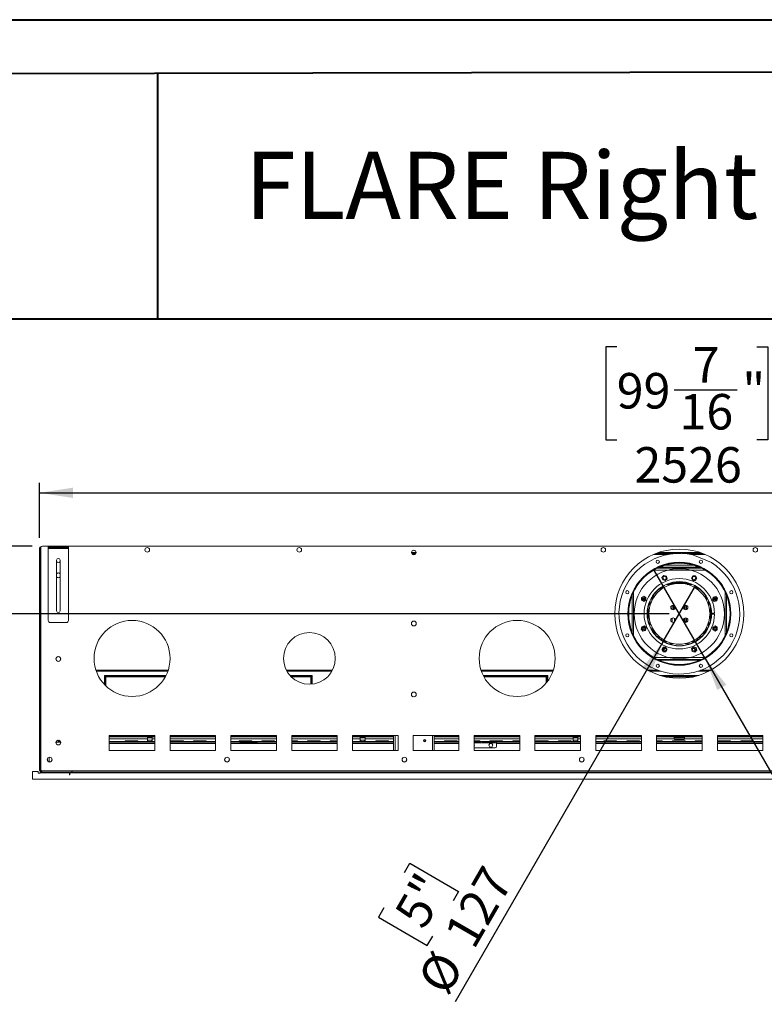
# Model space of a CAD drawing. Units: millimetres. Extents: x 0 to 210, y 0 to 297.
# Drawn here: x 53 to 126, y 200 to 297 of the extents above; entities that cross this region are included whole.
import ezdxf

# ---------------------------------------------------------------- set-up
doc = ezdxf.new("R2010")
doc.units = ezdxf.units.MM
doc.layers.add('FORMAT', color=7, linetype='Continuous')
doc.styles.add('SLDTEXTSTYLE0', font='TXT', dxfattribs={"width": 0.75})
doc.dimstyles.new('SLDDIMSTYLE3', dxfattribs={"dimtxt": 3.5, "dimasz": 3.302, "dimexe": 0, "dimexo": 0.0625, "dimgap": 0.875, "dimtad": 1, "dimlfac": 20, "dimrnd": 1e-09, "dimzin": 12, "dimdsep": 46, "dimtxsty": 'SLDTEXTSTYLE0', "dimblk1": 'NONE', "dimsah": 1, "dimcen": 0, "dimadec": 0, "dimazin": 3, "dimtfac": 1, "dimtmove": 0, "dimatfit": 3, "dimldrblk": 'NONE', "dimfxl": 0, "dimfrac": 2, "dimtolj": 1, "dimtzin": 12, "dimarcsym": 0})
doc.dimstyles.new('SLDDIMSTYLE4', dxfattribs={"dimtxt": 3.5, "dimasz": 3.302, "dimexe": 0, "dimexo": 0.0625, "dimgap": 0.875, "dimtad": 1, "dimdec": 0, "dimlfac": 20, "dimrnd": 1e-09, "dimzin": 12, "dimdsep": 46, "dimtxsty": 'SLDTEXTSTYLE0', "dimblk1": 'NONE', "dimsah": 1, "dimcen": 0, "dimadec": 0, "dimazin": 3, "dimtfac": 1, "dimtdec": 0, "dimtmove": 0, "dimatfit": 3, "dimldrblk": 'NONE', "dimfxl": 0, "dimfrac": 2, "dimtolj": 1, "dimtzin": 12, "dimarcsym": 0})
doc.dimstyles.new('SLDDIMSTYLE5', dxfattribs={"dimtxt": 3.5, "dimasz": 3.302, "dimexe": 0, "dimexo": 0.0625, "dimgap": 0.875, "dimtad": 1, "dimdec": 0, "dimlfac": 20, "dimrnd": 1e-09, "dimzin": 12, "dimdsep": 46, "dimtxsty": 'SLDTEXTSTYLE0', "dimsah": 1, "dimcen": 0.09, "dimadec": 0, "dimazin": 3, "dimtfac": 1, "dimtdec": 0, "dimtmove": 0, "dimatfit": 0, "dimfxl": 0, "dimfrac": 2, "dimtolj": 1, "dimtzin": 12, "dimarcsym": 0})
doc.dimstyles.new('SLDDIMSTYLE6', dxfattribs={"dimtxt": 3.5, "dimasz": 3.302, "dimexe": 0, "dimexo": 0.0625, "dimgap": 0.875, "dimtad": 1, "dimdec": 0, "dimlfac": 20, "dimrnd": 1e-09, "dimzin": 12, "dimdsep": 46, "dimtxsty": 'SLDTEXTSTYLE0', "dimsah": 1, "dimcen": 0.09, "dimadec": 0, "dimazin": 3, "dimtfac": 1, "dimtdec": 0, "dimtofl": 0, "dimtmove": 0, "dimatfit": 3, "dimfxl": 0, "dimfrac": 2, "dimtolj": 1, "dimtzin": 12, "dimarcsym": 0})

# ---------------------------------------------------------------- blocks, each defined once
blk = doc.blocks.new('_D_8')
at = {"layer": 'FORMAT'}
for p, q in [((116.255, 235.859), (119.43, 241.359)), ((116.255, 235.859), (95.737, 200.322)), ((90.713, 213.076), (91.246, 214)), ((91.246, 214), (96.058, 211.222)), ((96.058, 211.222), (95.525, 210.298)), ((88.698, 209.586), (88.165, 208.663)), ((88.165, 208.663), (92.977, 205.885)), ((92.977, 205.885), (93.51, 206.808))]:
    blk.add_line(p, q, dxfattribs=at)
blk.add_solid([(116.255, 235.859), (114.164, 233.254), (115.044, 232.746)], dxfattribs=at)
at = {"layer": 'FORMAT', "char_height": 3.5, "attachment_point": 1, "rotation": 60, "style": 'SLDTEXTSTYLE0'}
for s, insert in [('127', (94.525, 207.117)), ('5"', (89.603, 209.064)), ('%%c', (91.886, 202.546))]:
    blk.add_mtext(s, dxfattribs=dict(at, insert=insert))
blk = doc.blocks.new('_NONE')
blk = doc.blocks.new('_D_9')
at = {"layer": 'FORMAT'}
for p, q in [((120.382, 234.21), (115.302, 243.008)), ((120.382, 234.21), (139.947, 200.322)), ((144.439, 214), (139.627, 211.222)), ((144.972, 213.076), (144.439, 214)), ((139.627, 211.222), (140.16, 210.298)), ((146.987, 209.586), (147.52, 208.663)), ((147.52, 208.663), (142.708, 205.885)), ((142.708, 205.885), (142.175, 206.808))]:
    blk.add_line(p, q, dxfattribs=at)
blk.add_solid([(120.382, 234.21), (121.593, 231.096), (122.473, 231.604)], dxfattribs=at)
at = {"layer": 'FORMAT', "char_height": 3.5, "attachment_point": 1, "rotation": 300, "style": 'SLDTEXTSTYLE0'}
for s, insert in [('%%c', (137.281, 213.836)), ('8"', (144.067, 212.554)), ('203', (139.92, 209.265))]:
    blk.add_mtext(s, dxfattribs=dict(at, insert=insert))
blk = doc.blocks.new('_D_10')
at = {"layer": 'FORMAT'}
for p, q in [((44.017, 245.291), (44.017, 251.641)), ((29.627, 245.645), (29.627, 246.711)), ((29.627, 246.711), (38.781, 246.711)), ((38.781, 246.711), (38.781, 245.645)), ((53.992, 245.291), (43.017, 245.291)), ((44.017, 245.291), (44.017, 238.609)), ((33.845, 240.076), (33.845, 243.688)), ((116.842, 238.609), (43.017, 238.609)), ((44.017, 238.609), (44.017, 232.259)), ((29.627, 236.977), (29.627, 235.911)), ((38.781, 235.911), (38.781, 236.977)), ((29.627, 235.911), (38.781, 235.911))]:
    blk.add_line(p, q, dxfattribs=at)
for points in [[(44.017, 245.291), (44.525, 248.593), (43.509, 248.593)], [(44.017, 238.609), (43.509, 235.307), (44.525, 235.307)]]:
    blk.add_solid(points, dxfattribs=at)
at = {"layer": 'FORMAT', "char_height": 3.5, "attachment_point": 1, "rotation": 90, "style": 'SLDTEXTSTYLE0'}
for s, insert in [('"', (32.198, 244.201)), ('134', (39.506, 237.432)), ('1', (29.641, 240.589)), ('4', (34.269, 240.589)), ('5', (32.198, 236.977))]:
    blk.add_mtext(s, dxfattribs=dict(at, insert=insert))
blk = doc.blocks.new('_D_11')
at = {"layer": 'FORMAT'}
for p, q in [((111.661, 264.93), (110.595, 264.93)), ((110.595, 264.93), (110.595, 255.776)), ((125.501, 264.93), (126.567, 264.93)), ((126.567, 264.93), (126.567, 255.776)), ((117.346, 260.712), (123.544, 260.712)), ((110.595, 255.776), (111.661, 255.776)), ((126.567, 255.776), (125.501, 255.776)), ((54.717, 246.109), (54.717, 251.539)), ((180.992, 246.209), (180.992, 251.539)), ((54.717, 250.539), (180.992, 250.539))]:
    blk.add_line(p, q, dxfattribs=at)
for points in [[(54.717, 250.539), (58.019, 250.031), (58.019, 251.047)], [(180.992, 250.539), (177.69, 251.047), (177.69, 250.031)]]:
    blk.add_solid(points, dxfattribs=at)
at = {"layer": 'FORMAT', "char_height": 3.5, "attachment_point": 1, "style": 'SLDTEXTSTYLE0'}
for s, insert in [('7', (119.152, 264.916)), ('99', (111.661, 262.359)), ('"', (124.057, 262.359)), ('16', (117.859, 260.288)), ('2526', (113.409, 255.051))]:
    blk.add_mtext(s, dxfattribs=dict(at, insert=insert))

msp = doc.modelspace()

# ---------------------------------------------------------------- linework, layer by layer
at = {"color": 7, "linetype": 'Continuous', "lineweight": 40}
for p, q in [((0.07884, 297.21478), (210.07884, 297.21478)), ((10.07884, 291.84317), (205.07884, 292.20549)), ((66.40201, 267.69695), (66.40201, 291.94782)), ((10.02829, 267.69695), (66.40201, 267.69695)), ((66.40201, 267.69695), (205.07884, 267.69695))]:
    msp.add_line(p, q, dxfattribs=at)
at = {"color": 7, "linetype": 'Continuous', "lineweight": 15}
for p, q in [((54.71738, 245.10898), (54.81738, 245.10898)), ((54.71738, 224.90898), (54.71738, 245.10898)), ((54.81738, 245.20898), (54.81738, 245.15898)), ((54.81738, 245.20898), (54.85856, 245.20898)), ((54.81738, 245.15898), (54.84343, 245.15898)), ((54.81738, 245.10898), (54.81738, 245.15398)), ((54.81738, 245.15398), (54.84292, 245.15398)), ((54.81738, 224.90898), (54.81738, 245.10898)), ((54.84238, 245.14122), (54.84238, 223.26622)), ((180.69238, 245.29122), (54.99238, 245.29122)), ((55.56738, 245.14648), (55.56738, 245.24648)), ((55.56738, 245.24648), (55.76738, 245.24648)), ((55.76738, 245.14648), (55.56738, 245.14648)), ((55.56738, 245.14648), (55.56738, 245.04648)), ((55.56738, 245.04648), (57.56738, 245.04648)), ((55.56738, 245.04648), (55.56738, 237.94648)), ((55.76738, 245.24648), (55.76738, 245.14648)), ((55.76738, 245.24648), (57.36738, 245.24648)), ((55.76738, 245.14648), (57.36738, 245.14648)), ((57.36738, 245.14648), (57.36738, 245.24648)), ((57.36738, 245.24648), (57.56738, 245.24648)), ((57.56738, 245.14648), (57.36738, 245.14648)), ((57.56738, 245.24648), (57.56738, 245.14648)), ((57.56738, 245.04648), (57.56738, 245.14648)), ((57.56738, 237.94648), (57.56738, 245.04648)), ((91.56729, 244.86583), (91.49624, 244.8248)), ((91.78852, 244.8248), (91.71747, 244.86583)), ((56.39238, 243.89648), (56.39238, 238.89648)), ((56.74238, 238.89648), (56.74238, 243.89648)), ((91.41744, 244.65898), (91.86732, 244.65898)), ((91.4383, 244.55898), (91.84646, 244.55898)), ((115.53495, 244.55898), (117.5685, 244.55898)), ((115.8112, 244.65898), (119.87356, 244.65898)), ((118.11626, 244.55898), (120.14981, 244.55898)), ((119.16552, 244.41646), (121.01328, 243.65109)), ((56.41419, 243.72223), (56.4868, 243.68031)), ((56.64796, 243.68031), (56.72057, 243.72223)), ((120.02183, 243.10898), (115.66293, 243.10898)), ((115.88279, 243.20898), (119.80197, 243.20898)), ((116.09238, 243.20898), (116.09238, 243.29273)), ((116.19238, 243.20898), (116.19238, 243.32889)), ((116.20738, 243.20898), (116.20738, 243.33411)), ((119.24238, 243.40898), (116.44238, 243.40898)), ((119.47738, 243.20898), (119.47738, 243.33411)), ((119.49238, 243.20898), (119.49238, 243.32889)), ((119.59238, 243.20898), (119.59238, 243.29273)), ((56.53158, 242.63851), (56.39238, 242.55814)), ((56.41419, 242.22223), (56.4868, 242.18031)), ((56.74238, 242.55814), (56.60318, 242.63851)), ((56.64796, 242.18031), (56.72057, 242.22223)), ((116.31637, 242.38271), (116.13061, 242.19696)), ((116.13061, 242.19696), (116.1986, 241.94321)), ((116.1986, 241.94321), (116.45235, 241.87522)), ((116.57011, 242.31472), (116.31637, 242.38271)), ((116.45235, 241.87522), (116.6381, 242.06097)), ((116.6381, 242.06097), (116.57011, 242.31472)), ((119.16906, 242.35646), (119.03771, 242.12896)), ((119.03771, 242.12896), (119.16906, 241.90146)), ((119.43175, 242.35646), (119.16906, 242.35646)), ((119.16906, 241.90146), (119.43175, 241.90146)), ((119.5631, 242.12896), (119.43175, 242.35646)), ((119.43175, 241.90146), (119.5631, 242.12896)), ((115.98432, 241.15882), (116.26177, 241.15882)), ((116.09187, 241.23382), (116.38971, 241.23382)), ((116.09194, 241.23386), (116.38979, 241.23386)), ((118.81912, 241.60898), (116.86564, 241.60898)), ((118.42892, 241.70898), (117.25584, 241.70898)), ((119.29497, 241.23386), (119.59282, 241.23386)), ((119.29505, 241.23382), (119.59288, 241.23382)), ((119.42299, 241.15882), (119.70043, 241.15882)), ((114.3224, 240.3297), (114.0949, 240.19835)), ((114.0949, 240.19835), (114.0949, 239.93566)), ((114.0949, 239.93566), (114.3224, 239.80431)), ((114.25488, 239.92333), (114.25488, 240.21068)), ((114.5499, 240.19835), (114.3224, 240.3297)), ((114.3224, 239.80431), (114.5499, 239.93566)), ((114.32988, 240.22558), (114.32988, 239.90843)), ((114.42988, 240.18384), (114.42988, 239.95018)), ((114.46738, 240.13168), (114.46738, 240.00234)), ((114.48064, 240.07971), (114.46738, 240.07971)), ((114.47394, 240.01971), (114.46738, 240.01971)), ((114.5499, 239.93566), (114.5499, 240.19835)), ((115.12988, 240.22031), (115.12988, 239.89052)), ((115.22762, 240.07971), (115.12988, 240.07971)), ((115.19477, 240.01971), (115.12988, 240.01971)), ((115.19252, 240.01548), (115.12988, 240.01548)), ((115.25488, 240.23382), (115.13795, 240.23382)), ((115.35488, 240.34636), (115.20884, 240.34636)), ((115.25488, 240.12716), (115.25488, 240.23382)), ((115.35488, 240.28599), (115.35488, 240.34636)), ((120.47592, 240.34636), (120.32988, 240.34636)), ((120.32988, 240.34636), (120.32988, 240.28599)), ((120.54681, 240.23382), (120.42988, 240.23382)), ((120.42988, 240.23382), (120.42988, 240.12716)), ((120.55488, 240.07971), (120.45714, 240.07971)), ((120.55488, 240.01971), (120.48999, 240.01971)), ((120.55488, 240.01548), (120.49224, 240.01548)), ((120.55488, 239.89052), (120.55488, 240.22031)), ((121.17661, 240.25276), (121.10862, 239.99902)), ((121.10862, 239.99902), (121.29437, 239.81326)), ((121.43035, 240.32075), (121.17661, 240.25276)), ((121.21738, 240.07971), (121.20412, 240.07971)), ((121.21738, 240.01971), (121.21082, 240.01971)), ((121.21738, 240.00234), (121.21738, 240.13168)), ((121.25488, 239.95018), (121.25488, 240.18384)), ((121.35488, 239.90843), (121.35488, 240.22558)), ((121.42988, 240.21068), (121.42988, 239.92333)), ((121.6161, 240.135), (121.43035, 240.32075)), ((121.54811, 239.88125), (121.6161, 240.135)), ((114.72988, 239.12509), (114.72988, 238.87761)), ((114.75488, 238.62148), (114.75488, 239.25811)), ((114.92988, 239.82198), (114.92988, 239.32825)), ((114.92988, 239.49), (114.95488, 239.49)), ((114.95488, 239.42283), (114.95488, 239.88035)), ((117.25488, 239.40582), (117.07213, 239.40582)), ((117.12988, 239.44127), (117.12988, 239.02669)), ((117.25488, 239.01213), (117.25488, 239.40582)), ((117.35488, 239.05589), (117.35488, 239.41208)), ((117.42988, 239.30793), (117.42988, 239.16003)), ((118.25488, 239.16003), (118.25488, 239.30793)), ((118.32988, 239.41208), (118.32988, 239.05589)), ((118.61263, 239.40582), (118.42988, 239.40582)), ((118.42988, 239.40582), (118.42988, 239.01213)), ((118.55488, 239.02669), (118.55488, 239.44127)), ((120.72988, 239.88035), (120.72988, 239.42283)), ((120.72988, 239.49), (120.75488, 239.49)), ((120.75488, 239.32825), (120.75488, 239.82198)), ((120.92988, 239.25811), (120.92988, 238.65898)), ((120.95488, 238.87761), (120.95488, 239.12509)), ((121.29437, 239.81326), (121.54811, 239.88125)), ((114.6674, 238.62148), (114.3674, 238.62148)), ((114.3674, 238.59648), (114.6674, 238.59648)), ((114.84241, 238.62148), (114.6874, 238.62148)), ((114.6874, 238.59648), (114.84241, 238.59648)), ((114.72988, 238.87761), (114.85443, 238.87761)), ((114.84582, 238.75261), (114.72988, 238.75261)), ((114.72988, 238.75261), (114.72988, 238.62148)), ((114.72988, 238.59648), (114.72988, 238.09287)), ((114.75488, 237.95985), (114.75488, 238.59648)), ((117.12988, 238.19127), (117.12988, 237.77669)), ((117.35488, 237.80589), (117.35488, 238.16208)), ((118.25488, 237.91003), (118.25488, 238.05793)), ((118.32988, 238.16208), (118.32988, 237.80589)), ((118.42988, 238.20584), (118.42988, 237.83082)), ((118.55488, 237.77669), (118.55488, 238.19127)), ((120.83033, 238.87761), (120.95488, 238.87761)), ((120.95488, 238.75261), (120.83894, 238.75261)), ((120.99698, 238.65898), (120.84196, 238.65898)), ((120.84196, 238.55898), (120.99698, 238.55898)), ((120.92988, 238.55898), (120.92988, 237.95985)), ((120.95488, 238.65898), (120.95488, 238.75261)), ((120.95488, 238.09287), (120.95488, 238.55898)), ((121.31702, 238.65898), (121.01699, 238.65898)), ((121.01699, 238.55898), (121.31702, 238.55898)), ((55.76738, 237.74648), (57.36738, 237.74648)), ((91.41488, 237.72192), (91.41488, 237.58553)), ((91.60658, 237.88851), (91.45695, 237.80212)), ((91.48919, 237.47223), (91.5618, 237.43031)), ((91.82781, 237.80212), (91.67818, 237.88851)), ((91.72296, 237.43031), (91.79557, 237.47223)), ((91.86988, 237.58553), (91.86988, 237.72192)), ((114.13665, 237.33671), (114.06866, 237.08297)), ((114.06866, 237.08297), (114.25441, 236.89722)), ((114.39039, 237.4047), (114.13665, 237.33671)), ((114.16709, 237.18382), (114.25488, 237.18382)), ((114.25488, 237.05882), (114.19313, 237.05882)), ((114.25488, 237.18382), (114.25488, 237.29464)), ((114.25488, 237.00728), (114.25488, 237.05882)), ((114.32988, 237.30953), (114.32988, 236.99239)), ((114.57614, 237.21895), (114.39039, 237.4047)), ((114.42988, 237.26779), (114.42988, 237.18382)), ((114.42988, 237.18382), (114.47771, 237.18382)), ((114.45167, 237.05882), (114.42988, 237.05882)), ((114.42988, 237.05882), (114.42988, 237.03413)), ((114.50815, 236.96521), (114.57614, 237.21895)), ((114.89482, 237.48386), (114.95488, 237.48386)), ((114.92988, 237.88972), (114.92988, 237.39598)), ((114.95488, 237.48386), (114.95488, 237.79514)), ((115.02761, 237.18382), (115.20251, 237.18382)), ((115.25488, 237.05882), (115.09447, 237.05882)), ((115.25488, 236.80375), (115.25488, 237.05882)), ((118.42988, 237.83082), (118.6322, 237.83082)), ((120.59029, 237.05882), (120.42988, 237.05882)), ((120.42988, 237.05882), (120.42988, 236.80375)), ((120.48225, 237.18382), (120.65715, 237.18382)), ((120.55488, 236.99766), (120.55488, 237.32744)), ((120.72988, 237.79514), (120.72988, 237.33762)), ((120.75488, 237.39598), (120.75488, 237.88972)), ((121.36236, 237.41365), (121.13486, 237.28231)), ((121.13486, 237.28231), (121.13486, 237.01961)), ((121.13486, 237.01961), (121.36236, 236.88827)), ((121.20705, 237.18382), (121.25488, 237.18382)), ((121.25488, 237.05882), (121.23309, 237.05882)), ((121.25488, 237.18382), (121.25488, 237.26779)), ((121.25488, 237.03413), (121.25488, 237.05882)), ((121.35488, 236.99239), (121.35488, 237.30953)), ((121.58986, 237.28231), (121.36236, 237.41365)), ((121.36236, 236.88827), (121.58986, 237.01961)), ((121.42988, 237.29464), (121.42988, 237.18382)), ((121.42988, 237.18382), (121.51767, 237.18382)), ((121.49163, 237.05882), (121.42988, 237.05882)), ((121.42988, 237.05882), (121.42988, 237.00728)), ((121.58986, 237.01961), (121.58986, 237.28231)), ((114.25441, 236.89722), (114.50815, 236.96521)), ((115.32878, 236.97136), (115.14568, 236.97136)), ((115.24268, 236.82136), (115.43315, 236.82136)), ((115.42988, 236.82577), (115.42988, 236.57579)), ((115.63393, 236.35582), (115.75488, 236.35582)), ((115.75488, 236.35582), (115.75488, 236.45437)), ((116.18885, 236.10582), (115.92191, 236.10582)), ((119.76285, 236.10582), (119.49591, 236.10582)), ((119.92988, 236.45437), (119.92988, 236.35582)), ((119.92988, 236.35582), (120.05083, 236.35582)), ((120.15363, 236.69636), (120.15488, 236.69636)), ((120.15488, 236.69636), (120.15488, 236.69787)), ((120.25488, 236.57579), (120.25488, 236.82577)), ((120.32988, 236.93198), (120.32988, 236.69636)), ((120.32988, 236.69636), (120.35154, 236.69636)), ((116.25301, 235.3165), (116.12166, 235.089)), ((116.12166, 235.089), (116.25301, 234.8615)), ((116.54092, 235.90598), (116.21517, 235.90598)), ((116.5157, 235.3165), (116.25301, 235.3165)), ((116.65033, 235.85598), (116.30127, 235.85598)), ((116.45488, 235.18306), (116.32988, 235.11089)), ((116.32988, 235.13098), (116.32988, 234.98098)), ((116.45488, 235.19348), (116.50983, 235.18626)), ((116.5359, 235.13628), (116.45488, 235.18306)), ((116.64705, 235.089), (116.5157, 235.3165)), ((116.5157, 234.8615), (116.64705, 235.089)), ((116.73161, 235.65598), (117.31343, 235.65598)), ((118.37133, 235.65598), (118.95315, 235.65598)), ((119.38349, 235.85598), (119.03443, 235.85598)), ((119.23241, 235.34275), (119.04666, 235.15699)), ((119.04666, 235.15699), (119.11465, 234.90325)), ((119.46959, 235.90598), (119.14384, 235.90598)), ((119.22988, 235.18306), (119.14886, 235.13628)), ((119.35488, 235.11089), (119.22988, 235.18306)), ((119.48616, 235.27476), (119.23241, 235.34275)), ((119.35488, 234.98098), (119.35488, 235.13098)), ((119.55415, 235.02101), (119.48616, 235.27476)), ((56.33988, 234.22192), (56.33988, 234.08553)), ((56.53158, 234.38851), (56.38195, 234.30212)), ((56.75281, 234.30212), (56.60318, 234.38851)), ((56.79488, 234.08553), (56.79488, 234.22192)), ((115.66293, 234.10898), (120.02183, 234.10898)), ((116.25301, 234.8615), (116.5157, 234.8615)), ((116.32988, 234.98098), (116.33778, 234.93724)), ((119.11465, 234.90325), (119.36839, 234.83526)), ((119.34698, 234.93724), (119.35488, 234.98098)), ((119.36839, 234.83526), (119.55415, 235.02101)), ((56.41419, 233.97223), (56.4868, 233.93031)), ((56.64796, 233.93031), (56.72057, 233.97223)), ((115.82511, 234.03398), (119.85965, 234.03398)), ((60.31389, 232.93398), (67.37087, 232.93398)), ((61.11738, 231.62751), (61.11738, 232.53398)), ((61.11738, 232.53398), (61.19238, 232.53398)), ((61.19238, 231.55043), (61.19238, 232.53398)), ((61.19738, 232.45898), (61.19738, 232.53398)), ((61.19738, 232.53398), (67.20013, 232.53398)), ((61.19738, 232.45898), (67.16177, 232.45898)), ((79.13099, 232.93398), (83.55377, 232.93398)), ((79.41509, 232.53398), (81.53738, 232.53398)), ((79.48271, 232.45898), (81.53738, 232.45898)), ((81.53738, 232.45898), (81.53738, 232.53398)), ((81.54238, 232.53398), (81.54238, 231.66158)), ((81.61738, 232.53398), (81.54238, 232.53398)), ((81.61738, 232.53398), (81.61738, 231.6686)), ((98.31389, 232.93398), (105.37087, 232.93398)), ((98.48463, 232.53398), (104.77488, 232.53398)), ((98.52299, 232.45898), (104.77488, 232.45898)), ((104.77488, 232.45898), (104.77488, 232.53398)), ((104.77988, 232.53398), (104.77988, 231.87272)), ((104.85488, 232.53398), (104.77988, 232.53398)), ((104.85488, 232.53398), (104.85488, 231.97049)), ((114.95227, 232.93398), (116.03354, 232.93398)), ((115.93268, 232.53398), (119.75208, 232.53398)), ((116.19041, 232.45898), (119.49435, 232.45898)), ((119.65122, 232.93398), (120.73249, 232.93398)), ((91.41488, 230.72192), (91.41488, 230.58553)), ((91.60658, 230.88851), (91.45695, 230.80212)), ((91.48919, 230.47223), (91.5618, 230.43031)), ((91.82781, 230.80212), (91.67818, 230.88851)), ((91.72296, 230.43031), (91.79557, 230.47223)), ((91.86988, 230.58553), (91.86988, 230.72192)), ((66.09238, 226.61622), (61.59238, 226.61622)), ((61.59238, 226.61622), (61.59238, 225.11622)), ((66.09238, 226.55898), (61.59238, 226.55898)), ((66.09238, 226.45898), (61.59238, 226.45898)), ((65.35488, 226.45898), (65.35488, 226.25898)), ((65.82988, 226.38398), (65.35488, 226.38398)), ((65.82988, 226.45898), (65.82988, 226.25898)), ((66.09238, 225.11622), (66.09238, 226.61622)), ((72.09238, 226.61622), (67.59238, 226.61622)), ((67.59238, 226.61622), (67.59238, 225.11622)), ((72.09238, 226.55898), (67.59238, 226.55898)), ((72.09238, 226.45898), (67.59238, 226.45898)), ((72.09238, 225.11622), (72.09238, 226.61622)), ((78.09238, 226.61622), (73.59238, 226.61622)), ((73.59238, 226.61622), (73.59238, 225.11622)), ((78.09238, 226.55898), (73.59238, 226.55898)), ((78.09238, 226.45898), (73.59238, 226.45898)), ((78.09238, 225.11622), (78.09238, 226.61622)), ((84.09238, 226.61622), (79.59238, 226.61622)), ((79.59238, 226.61622), (79.59238, 225.11622)), ((84.09238, 226.55898), (79.59238, 226.55898)), ((84.09238, 226.45898), (79.59238, 226.45898)), ((84.09238, 225.11622), (84.09238, 226.61622)), ((90.09238, 226.61622), (85.59238, 226.61622)), ((85.59238, 226.61622), (85.59238, 225.11622)), ((89.64238, 226.55898), (85.59238, 226.55898)), ((89.64238, 226.45898), (85.59238, 226.45898)), ((86.35488, 226.45898), (86.35488, 226.25898)), ((86.82988, 226.38398), (86.35488, 226.38398)), ((86.82988, 226.45898), (86.82988, 226.25898)), ((89.64238, 226.61622), (89.64238, 225.11622)), ((90.09238, 225.11622), (90.09238, 226.61622)), ((96.09238, 226.61622), (91.59238, 226.61622)), ((91.59238, 226.61622), (91.59238, 225.11622)), ((93.64238, 226.61622), (93.64238, 225.11622)), ((96.09238, 226.55898), (93.64238, 226.55898)), ((96.09238, 226.45898), (93.64238, 226.45898)), ((96.09238, 225.11622), (96.09238, 226.61622)), ((102.09238, 226.61622), (97.59238, 226.61622)), ((97.59238, 226.61622), (97.59238, 225.11622)), ((102.09238, 226.55898), (97.59238, 226.55898)), ((102.09238, 226.45898), (97.59238, 226.45898)), ((102.09238, 225.11622), (102.09238, 226.61622)), ((108.09238, 226.61622), (103.59238, 226.61622)), ((103.59238, 226.61622), (103.59238, 225.11622)), ((108.09238, 226.55898), (103.59238, 226.55898)), ((108.09238, 226.45898), (103.59238, 226.45898)), ((107.35488, 226.45898), (107.35488, 226.25898)), ((107.82988, 226.38398), (107.35488, 226.38398)), ((107.82988, 226.45898), (107.82988, 226.25898)), ((108.09238, 225.11622), (108.09238, 226.61622)), ((114.09238, 226.61622), (109.59238, 226.61622)), ((109.59238, 226.61622), (109.59238, 225.11622)), ((113.94238, 226.55898), (109.59238, 226.55898)), ((113.94238, 226.45898), (109.59238, 226.45898)), ((113.94238, 226.45898), (113.94238, 226.55898)), ((113.94238, 226.55898), (114.09238, 226.55898)), ((114.09238, 226.45898), (113.94238, 226.45898)), ((114.09238, 225.11622), (114.09238, 226.61622)), ((120.09238, 226.61622), (115.59238, 226.61622)), ((115.59238, 226.61622), (115.59238, 225.11622)), ((120.09238, 226.55898), (115.59238, 226.55898)), ((115.59238, 226.45898), (120.09238, 226.45898)), ((117.31738, 226.30898), (117.31738, 226.45898)), ((118.36738, 226.38398), (117.31738, 226.38398)), ((118.36738, 226.45898), (118.36738, 226.30898)), ((120.09238, 225.11622), (120.09238, 226.61622)), ((126.09238, 226.61622), (121.59238, 226.61622)), ((121.59238, 226.61622), (121.59238, 225.11622)), ((121.59238, 226.55898), (121.74238, 226.55898)), ((121.74238, 226.45898), (121.59238, 226.45898)), ((121.74238, 226.55898), (121.74238, 226.45898)), ((126.09238, 226.55898), (121.74238, 226.55898)), ((126.09238, 226.45898), (121.74238, 226.45898)), ((126.09238, 225.11622), (126.09238, 226.61622)), ((56.33988, 225.97192), (56.33988, 225.83553)), ((56.79488, 225.95898), (56.33988, 225.95898)), ((56.53158, 226.13851), (56.38195, 226.05212)), ((56.41419, 225.72223), (56.4868, 225.68031)), ((56.75281, 226.05212), (56.60318, 226.13851)), ((56.64796, 225.68031), (56.72057, 225.72223)), ((56.71738, 225.98398), (56.71738, 226.07258)), ((56.79091, 225.98398), (56.71738, 225.98398)), ((56.79488, 225.83553), (56.79488, 225.97192)), ((65.35488, 226.00898), (61.59238, 226.00898)), ((66.09238, 225.95898), (61.59238, 225.95898)), ((64.40488, 226.07325), (63.15488, 226.07325)), ((63.15488, 226.07325), (63.15488, 226.05265)), ((63.15488, 226.05265), (64.40488, 226.05265)), ((63.44238, 226.00898), (63.44238, 225.95898)), ((63.49238, 225.95898), (63.49238, 226.00898)), ((63.60488, 226.00898), (63.60488, 225.95898)), ((64.40488, 226.05265), (64.40488, 226.07325)), ((65.35488, 226.25898), (65.35488, 226.00898)), ((65.35488, 226.13398), (65.37488, 226.13398)), ((65.35488, 226.00898), (65.37488, 226.00898)), ((65.37488, 226.00898), (65.37488, 226.13398)), ((65.37488, 226.13398), (65.40488, 226.13398)), ((65.40488, 226.00898), (65.37488, 226.00898)), ((65.40488, 226.13398), (65.40488, 226.00898)), ((65.40488, 226.13398), (65.77988, 226.13398)), ((65.40488, 226.00898), (65.77988, 226.00898)), ((65.77988, 226.00898), (65.77988, 226.13398)), ((65.77988, 226.13398), (65.80988, 226.13398)), ((65.80988, 226.00898), (65.77988, 226.00898)), ((65.80988, 226.13398), (65.80988, 226.00898)), ((65.80988, 226.13398), (65.82988, 226.13398)), ((65.80988, 226.00898), (65.82988, 226.00898)), ((65.82988, 226.00898), (65.82988, 226.25898)), ((66.09238, 226.00898), (65.82988, 226.00898)), ((72.09238, 226.00898), (67.59238, 226.00898)), ((72.09238, 225.95898), (67.59238, 225.95898)), ((68.90488, 226.07325), (67.65488, 226.07325)), ((67.65488, 226.07325), (67.65488, 226.05265)), ((67.65488, 226.05265), (68.90488, 226.05265)), ((68.90488, 226.05265), (68.90488, 226.07325)), ((71.15488, 226.07325), (69.90488, 226.07325)), ((69.90488, 226.07325), (69.90488, 226.05265)), ((69.90488, 226.05265), (71.15488, 226.05265)), ((71.15488, 226.05265), (71.15488, 226.07325)), ((74.46738, 226.00898), (73.59238, 226.00898)), ((74.46738, 225.95898), (73.59238, 225.95898)), ((73.94738, 226.00898), (73.94738, 225.95898)), ((75.65488, 226.07325), (74.40488, 226.07325)), ((74.40488, 226.07325), (74.40488, 226.05265)), ((74.40488, 226.05265), (75.65488, 226.05265)), ((74.46738, 225.90898), (74.46738, 226.00898)), ((74.46738, 226.00898), (74.66738, 226.00898)), ((74.66738, 225.90898), (74.46738, 225.90898)), ((74.66738, 226.00898), (74.66738, 225.90898)), ((74.66738, 226.00898), (76.01738, 226.00898)), ((74.66738, 225.90898), (76.01738, 225.90898)), ((75.65488, 226.05265), (75.65488, 226.07325)), ((76.01738, 225.90898), (76.01738, 226.00898)), ((76.01738, 226.00898), (76.21738, 226.00898)), ((76.21738, 225.90898), (76.01738, 225.90898)), ((76.21738, 226.00898), (76.21738, 225.90898)), ((78.09238, 226.00898), (76.21738, 226.00898)), ((78.09238, 225.95898), (76.21738, 225.95898)), ((77.90488, 226.07325), (76.65488, 226.07325)), ((76.65488, 226.07325), (76.65488, 226.05265)), ((76.65488, 226.05265), (77.90488, 226.05265)), ((76.94238, 226.00898), (76.94238, 225.95898)), ((76.99238, 225.95898), (76.99238, 226.00898)), ((77.10488, 226.00898), (77.10488, 225.95898)), ((77.90488, 226.05265), (77.90488, 226.07325)), ((77.96738, 225.95898), (77.96738, 226.00898)), ((80.15488, 226.07325), (79.59238, 226.07325)), ((79.59238, 226.05265), (80.15488, 226.05265)), ((84.09238, 226.00898), (79.59238, 226.00898)), ((84.09238, 225.95898), (79.59238, 225.95898)), ((80.15488, 226.05265), (80.15488, 226.07325)), ((82.40488, 226.07325), (81.15488, 226.07325)), ((81.15488, 226.07325), (81.15488, 226.05265)), ((81.15488, 226.05265), (82.40488, 226.05265)), ((82.21738, 226.00898), (82.21738, 225.95898)), ((82.40488, 226.05265), (82.40488, 226.07325)), ((84.09238, 226.07325), (83.40488, 226.07325)), ((83.40488, 226.07325), (83.40488, 226.05265)), ((83.40488, 226.05265), (84.09238, 226.05265)), ((86.35488, 226.00898), (85.59238, 226.00898)), ((89.64238, 225.95898), (85.59238, 225.95898)), ((85.95488, 226.00898), (85.95488, 225.95898)), ((86.06738, 226.00898), (86.06738, 225.95898)), ((86.11738, 226.00898), (86.11738, 225.95898)), ((86.35488, 226.25898), (86.35488, 226.00898)), ((86.35488, 226.13398), (86.37488, 226.13398)), ((86.35488, 226.00898), (86.37488, 226.00898)), ((86.37488, 226.00898), (86.37488, 226.13398)), ((86.37488, 226.13398), (86.40488, 226.13398)), ((86.40488, 226.00898), (86.37488, 226.00898)), ((86.40488, 226.13398), (86.40488, 226.00898)), ((86.40488, 226.13398), (86.77988, 226.13398)), ((86.40488, 226.00898), (86.77988, 226.00898)), ((86.77988, 226.00898), (86.77988, 226.13398)), ((86.77988, 226.13398), (86.80988, 226.13398)), ((86.80988, 226.00898), (86.77988, 226.00898)), ((86.80988, 226.13398), (86.80988, 226.00898)), ((86.80988, 226.13398), (86.82988, 226.13398)), ((86.80988, 226.00898), (86.82988, 226.00898)), ((86.82988, 226.00898), (86.82988, 226.25898)), ((89.64238, 226.00898), (86.82988, 226.00898)), ((87.44738, 226.00898), (87.44738, 225.95898)), ((89.15488, 226.07325), (87.90488, 226.07325)), ((87.90488, 226.07325), (87.90488, 226.05265)), ((87.90488, 226.05265), (89.15488, 226.05265)), ((88.05238, 226.00898), (88.05238, 225.95898)), ((88.70238, 225.95898), (88.70238, 226.00898)), ((89.15488, 226.05265), (89.15488, 226.07325)), ((92.76738, 226.07325), (92.61498, 226.07325)), ((92.62197, 226.05265), (92.76738, 226.05265)), ((92.76738, 226.00898), (92.65934, 226.00898)), ((92.76738, 226.00415), (92.76738, 226.18881)), ((93.65488, 226.07325), (93.64238, 226.07325)), ((93.64238, 226.05265), (93.65488, 226.05265)), ((96.09238, 226.00898), (93.64238, 226.00898)), ((96.09238, 225.95898), (93.64238, 225.95898)), ((93.65488, 226.05265), (93.65488, 226.07325)), ((95.90488, 226.07325), (94.65488, 226.07325)), ((94.65488, 226.07325), (94.65488, 226.05265)), ((94.65488, 226.05265), (95.90488, 226.05265)), ((95.90488, 226.05265), (95.90488, 226.07325)), ((98.15488, 226.07325), (97.59238, 226.07325)), ((97.59238, 226.05265), (98.15488, 226.05265)), ((102.09238, 226.00898), (97.59238, 226.00898)), ((98.26738, 225.99254), (97.59238, 225.99254)), ((97.59238, 225.94596), (98.26738, 225.94596)), ((97.64157, 225.63398), (97.59238, 225.71918)), ((97.59238, 225.54879), (97.64157, 225.63398)), ((99.66738, 225.38398), (97.59238, 225.38398)), ((98.15488, 226.05265), (98.15488, 226.07325)), ((98.26738, 225.94596), (98.26738, 225.99254)), ((99.66738, 225.99254), (98.41738, 225.99254)), ((98.41738, 225.99254), (98.41738, 225.94596)), ((98.41738, 225.94596), (99.66738, 225.94596)), ((99.14279, 225.80648), (99.04319, 225.63398)), ((99.04319, 225.63398), (99.14279, 225.46148)), ((99.34197, 225.80648), (99.14279, 225.80648)), ((99.14279, 225.46148), (99.34197, 225.46148)), ((100.40488, 226.07325), (99.15488, 226.07325)), ((99.15488, 226.07325), (99.15488, 226.05265)), ((99.15488, 226.05265), (100.40488, 226.05265)), ((99.44157, 225.63398), (99.34197, 225.80648)), ((99.34197, 225.46148), (99.44157, 225.63398)), ((99.66738, 225.94596), (99.66738, 225.99254)), ((99.81738, 226.00898), (99.81738, 225.88398)), ((102.09238, 225.95898), (99.81738, 225.95898)), ((99.81738, 225.88398), (99.81738, 225.53398)), ((100.40488, 226.05265), (100.40488, 226.07325)), ((100.94738, 226.00898), (100.94738, 225.95898)), ((102.09238, 226.07325), (101.40488, 226.07325)), ((101.40488, 226.07325), (101.40488, 226.05265)), ((101.40488, 226.05265), (102.09238, 226.05265)), ((101.55238, 226.00898), (101.55238, 225.95898)), ((107.35488, 226.00898), (103.59238, 226.00898)), ((108.09238, 225.95898), (103.59238, 225.95898)), ((104.90488, 226.07325), (103.65488, 226.07325)), ((103.65488, 226.07325), (103.65488, 226.05265)), ((103.65488, 226.05265), (104.90488, 226.05265)), ((103.94238, 226.00898), (103.94238, 225.95898)), ((103.99238, 225.95898), (103.99238, 226.00898)), ((104.10488, 226.00898), (104.10488, 225.95898)), ((104.90488, 226.05265), (104.90488, 226.07325)), ((107.15488, 226.07325), (105.90488, 226.07325)), ((105.90488, 226.07325), (105.90488, 226.05265)), ((105.90488, 226.05265), (107.15488, 226.05265)), ((107.15488, 226.05265), (107.15488, 226.07325)), ((107.35488, 226.25898), (107.35488, 226.00898)), ((107.35488, 226.13398), (107.37488, 226.13398)), ((107.35488, 226.00898), (107.37488, 226.00898)), ((107.37488, 226.00898), (107.37488, 226.13398)), ((107.37488, 226.13398), (107.40488, 226.13398)), ((107.40488, 226.00898), (107.37488, 226.00898)), ((107.40488, 226.13398), (107.40488, 226.00898)), ((107.40488, 226.13398), (107.77988, 226.13398)), ((107.40488, 226.00898), (107.77988, 226.00898)), ((107.77988, 226.00898), (107.77988, 226.13398)), ((107.77988, 226.13398), (107.80988, 226.13398)), ((107.80988, 226.00898), (107.77988, 226.00898)), ((107.80988, 226.13398), (107.80988, 226.00898)), ((107.80988, 226.13398), (107.82988, 226.13398)), ((107.80988, 226.00898), (107.82988, 226.00898)), ((107.82988, 226.00898), (107.82988, 226.25898)), ((108.09238, 226.00898), (107.82988, 226.00898)), ((114.09238, 226.00898), (109.59238, 226.00898)), ((114.09238, 225.95898), (109.59238, 225.95898)), ((111.65488, 226.07325), (110.40488, 226.07325)), ((110.40488, 226.07325), (110.40488, 226.05265)), ((110.40488, 226.05265), (111.65488, 226.05265)), ((111.65488, 226.05265), (111.65488, 226.07325)), ((113.90488, 226.07325), (112.65488, 226.07325)), ((112.65488, 226.07325), (112.65488, 226.05265)), ((112.65488, 226.05265), (113.90488, 226.05265)), ((112.95488, 226.00898), (112.95488, 225.95898)), ((113.06738, 226.00898), (113.06738, 225.95898)), ((113.11738, 226.00898), (113.11738, 225.95898)), ((113.90488, 226.05265), (113.90488, 226.07325)), ((116.15488, 226.07325), (115.59238, 226.07325)), ((115.59238, 226.05265), (116.15488, 226.05265)), ((120.09238, 226.00898), (115.59238, 226.00898)), ((120.09238, 225.95898), (115.59238, 225.95898)), ((115.70238, 225.95898), (115.70238, 226.00898)), ((115.71738, 225.95898), (115.71738, 226.00898)), ((116.15488, 226.05265), (116.15488, 226.07325)), ((118.40488, 226.07325), (117.15488, 226.07325)), ((117.15488, 226.07325), (117.15488, 226.05265)), ((117.15488, 226.05265), (118.40488, 226.05265)), ((117.41738, 226.1931), (117.41738, 226.22604)), ((117.41738, 226.22604), (118.26738, 226.22604)), ((117.41738, 226.1931), (118.26738, 226.1931)), ((118.26738, 226.1931), (118.26738, 226.22604)), ((118.40488, 226.05265), (118.40488, 226.07325)), ((120.09238, 226.07325), (119.40488, 226.07325)), ((119.40488, 226.07325), (119.40488, 226.05265)), ((119.40488, 226.05265), (120.09238, 226.05265)), ((119.96738, 226.00898), (119.96738, 225.95898)), ((126.09238, 226.00898), (121.59238, 226.00898)), ((126.09238, 225.95898), (121.59238, 225.95898)), ((122.90488, 226.07325), (121.65488, 226.07325)), ((121.65488, 226.07325), (121.65488, 226.05265)), ((121.65488, 226.05265), (122.90488, 226.05265)), ((122.90488, 226.05265), (122.90488, 226.07325)), ((125.15488, 226.07325), (123.90488, 226.07325)), ((123.90488, 226.07325), (123.90488, 226.05265)), ((123.90488, 226.05265), (125.15488, 226.05265)), ((125.15488, 226.05265), (125.15488, 226.07325)), ((54.81738, 224.90898), (54.71738, 224.90898)), ((54.71738, 224.90898), (54.71738, 224.89898)), ((54.76738, 224.89898), (54.71738, 224.89898)), ((54.71738, 223.32969), (54.71738, 224.89898)), ((54.76738, 224.89898), (54.76738, 224.90898)), ((54.76738, 223.32969), (54.76738, 224.89898)), ((54.84238, 224.90898), (54.81738, 224.90898)), ((61.59238, 225.11622), (66.09238, 225.11622)), ((67.59238, 225.11622), (72.09238, 225.11622)), ((73.59238, 225.11622), (78.09238, 225.11622)), ((79.59238, 225.11622), (84.09238, 225.11622)), ((85.59238, 225.11622), (90.09238, 225.11622)), ((91.59238, 225.11622), (96.09238, 225.11622)), ((97.59238, 225.11622), (102.09238, 225.11622)), ((103.59238, 225.11622), (108.09238, 225.11622)), ((109.59238, 225.11622), (114.09238, 225.11622)), ((115.59238, 225.11622), (120.09238, 225.11622)), ((121.59238, 225.11622), (126.09238, 225.11622)), ((54.79238, 224.25898), (54.84238, 224.25898)), ((54.79238, 224.05898), (54.79238, 224.25898)), ((54.79238, 224.05898), (54.84238, 224.05898)), ((54.79238, 223.90898), (54.79238, 224.05898)), ((54.79238, 223.13398), (54.79238, 223.90898)), ((55.47951, 224.18728), (55.57231, 224.02655)), ((55.52205, 224.35437), (55.49901, 224.31446)), ((55.50488, 224.32462), (55.50488, 224.14335)), ((55.60382, 224.00648), (55.82667, 224.00648)), ((55.85818, 224.02655), (55.95097, 224.18728)), ((55.93148, 224.31446), (55.90843, 224.35437)), ((72.97951, 224.18728), (73.07231, 224.02655)), ((73.02205, 224.35437), (72.99901, 224.31446)), ((73.10382, 224.00648), (73.32667, 224.00648)), ((73.35818, 224.02655), (73.45097, 224.18728)), ((73.43148, 224.31446), (73.40843, 224.35437)), ((90.47951, 224.18728), (90.57231, 224.02655)), ((90.52205, 224.35437), (90.49901, 224.31446)), ((90.60382, 224.00648), (90.82667, 224.00648)), ((90.85818, 224.02655), (90.95097, 224.18728)), ((90.93148, 224.31446), (90.90843, 224.35437)), ((107.97951, 224.18728), (108.07231, 224.02655)), ((108.02205, 224.35437), (107.99901, 224.31446)), ((108.10382, 224.00648), (108.32667, 224.00648)), ((108.35818, 224.02655), (108.45097, 224.18728)), ((108.43148, 224.31446), (108.40843, 224.35437)), ((54.01738, 223.05898), (54.01738, 222.30898)), ((54.59238, 223.05898), (54.01738, 223.05898)), ((54.59238, 222.88398), (54.59238, 223.05898)), ((54.79238, 222.88398), (54.59238, 222.88398)), ((54.71738, 223.32969), (54.76738, 223.32969)), ((54.71738, 223.29434), (54.71738, 223.32969)), ((54.76738, 223.29434), (54.71738, 223.29434)), ((54.71738, 223.17363), (54.71738, 223.29434)), ((54.71738, 223.17363), (54.76738, 223.17363)), ((54.71738, 223.15898), (54.71738, 223.17363)), ((54.76738, 223.15898), (54.71738, 223.15898)), ((54.76738, 223.32969), (54.76738, 223.29434)), ((54.76738, 223.29434), (54.76738, 223.17363)), ((54.76738, 223.17363), (54.76738, 223.15898)), ((54.79238, 223.08398), (54.79238, 223.13398)), ((54.79238, 223.13398), (54.86738, 223.13398)), ((54.80096, 223.08398), (54.79238, 223.08398)), ((54.79238, 223.05898), (54.79238, 222.98398)), ((54.81248, 223.05898), (54.79238, 223.05898)), ((54.94238, 222.98398), (54.79238, 222.98398)), ((54.79238, 222.98398), (54.79238, 222.90898)), ((54.79238, 222.90898), (57.67988, 222.90898)), ((54.79238, 222.88398), (54.79238, 222.90898)), ((54.86738, 223.13398), (54.86738, 223.18331)), ((54.86738, 223.15898), (54.87238, 223.15898)), ((54.87238, 223.17622), (54.87238, 223.13398)), ((54.92158, 223.13398), (54.87238, 223.13398)), ((54.94238, 223.08398), (54.88648, 223.08398)), ((54.94238, 222.98398), (54.94238, 223.1248)), ((57.90488, 222.98398), (54.94238, 222.98398)), ((54.99238, 223.11622), (180.69238, 223.11622)), ((57.67988, 222.90898), (57.67988, 222.98398)), ((57.67988, 222.90898), (57.67988, 222.70898)), ((57.70488, 222.70898), (57.67988, 222.70898)), ((57.70488, 222.98398), (57.70488, 222.90898)), ((57.70488, 222.90898), (177.97988, 222.90898)), ((57.70488, 222.70898), (57.70488, 222.90898)), ((57.90488, 223.11622), (57.90488, 222.98398)), ((57.92988, 223.08398), (57.90488, 223.08398)), ((57.90488, 223.05898), (57.92988, 223.05898)), ((57.90488, 222.98398), (57.92988, 222.98398)), ((57.92988, 222.98398), (57.92988, 223.11622)), ((177.75488, 222.98398), (57.92988, 222.98398)), ((181.66738, 222.30898), (54.01738, 222.30898))]:
    msp.add_line(p, q, dxfattribs=at)
at = {"color": 8, "linetype": 'Continuous', "lineweight": 15}
for p, q in [((91.52968, 244.45898), (91.75508, 244.45898)), ((115.29232, 244.45898), (116.72211, 244.45898)), ((118.96265, 244.45898), (120.39244, 244.45898)), ((120.39385, 242.90898), (115.29091, 242.90898)), ((115.88554, 241.08382), (116.14674, 241.08382)), ((116.59979, 241.50898), (117.07427, 241.50898)), ((118.61049, 241.50898), (119.08497, 241.50898)), ((119.53802, 241.08382), (119.79922, 241.08382)), ((113.19238, 240.44678), (113.19238, 236.77119)), ((113.3338, 240.77063), (113.3338, 236.44734)), ((115.25488, 240.13971), (115.12988, 240.13971)), ((120.55488, 240.13971), (120.42988, 240.13971)), ((122.35096, 236.44734), (122.35096, 240.77063)), ((122.49238, 236.77119), (122.49238, 240.44678)), ((115.72353, 236.27136), (115.96208, 236.27136)), ((119.72267, 236.27136), (119.96123, 236.27136)), ((115.29091, 234.30898), (120.39385, 234.30898)), ((60.27949, 233.03398), (67.40527, 233.03398)), ((61.26738, 231.47758), (61.26738, 232.38398)), ((61.26738, 232.38398), (67.12126, 232.38398)), ((79.0765, 233.03398), (83.60826, 233.03398)), ((79.55603, 232.38398), (81.46738, 232.38398)), ((81.46738, 232.38398), (81.46738, 231.65679)), ((98.27949, 233.03398), (105.40527, 233.03398)), ((98.5635, 232.38398), (104.70488, 232.38398)), ((104.70488, 232.38398), (104.70488, 231.78121)), ((114.76355, 233.03398), (115.7455, 233.03398)), ((116.50081, 232.38398), (119.18395, 232.38398)), ((119.93925, 233.03398), (120.92121, 233.03398)), ((89.79238, 226.61622), (89.79238, 225.11622)), ((93.49238, 225.11622), (93.49238, 226.61622)), ((65.35488, 226.25898), (61.59238, 226.25898)), ((66.09238, 225.80898), (61.59238, 225.80898)), ((66.09238, 226.25898), (65.82988, 226.25898)), ((72.09238, 226.25898), (67.59238, 226.25898)), ((72.09238, 225.80898), (67.59238, 225.80898)), ((78.09238, 226.25898), (73.59238, 226.25898)), ((78.09238, 225.80898), (73.59238, 225.80898)), ((84.09238, 226.25898), (79.59238, 226.25898)), ((84.09238, 225.80898), (79.59238, 225.80898)), ((86.35488, 226.25898), (85.59238, 226.25898)), ((89.64238, 225.80898), (85.59238, 225.80898)), ((89.64238, 226.25898), (86.82988, 226.25898)), ((96.09238, 226.25898), (93.64238, 226.25898)), ((96.09238, 225.80898), (93.64238, 225.80898)), ((102.09238, 226.25898), (97.59238, 226.25898)), ((97.59238, 225.88398), (99.81738, 225.88398)), ((102.09238, 225.80898), (99.81738, 225.80898)), ((107.35488, 226.25898), (103.59238, 226.25898)), ((108.09238, 225.80898), (103.59238, 225.80898)), ((108.09238, 226.25898), (107.82988, 226.25898)), ((114.09238, 226.25898), (109.59238, 226.25898)), ((114.09238, 225.80898), (109.59238, 225.80898)), ((117.33078, 226.25898), (115.59238, 226.25898)), ((120.09238, 225.80898), (115.59238, 225.80898)), ((120.09238, 226.25898), (118.35398, 226.25898)), ((126.09238, 226.25898), (121.59238, 226.25898)), ((126.09238, 225.80898), (121.59238, 225.80898)), ((55.65488, 224.44593), (55.65488, 224.00648)), ((54.84238, 223.90898), (54.79238, 223.90898))]:
    msp.add_line(p, q, dxfattribs=at)
at = {"color": 7, "linetype": 'Continuous', "lineweight": 15, "flags": 128}
for points in [[(116.32988, 235.13098), (116.32892, 235.14074), (116.32611, 235.15003)], [(119.35865, 235.15003), (119.35584, 235.14074), (119.35488, 235.13098)]]:
    msp.add_lwpolyline(points, dxfattribs=at)
at = {"color": 7, "linetype": 'Continuous', "lineweight": 15}
for centre, radius in [((65.34238, 244.91872), 0.225), ((80.34238, 244.91872), 0.225), ((91.64238, 244.65372), 0.225), ((110.34238, 244.91872), 0.225), ((117.84238, 238.61622), 6.375), ((125.34238, 244.91872), 0.225), ((115.7161, 243.74229), 0.15875), ((119.96866, 243.74229), 0.15875), ((117.84238, 238.60898), 5.08), ((117.84238, 238.60898), 5.065), ((117.84238, 238.60898), 5), ((117.84238, 238.60898), 4.445), ((116.38436, 242.12896), 0.15875), ((119.3004, 242.12896), 0.15875), ((112.70907, 240.73527), 0.15875), ((117.84238, 238.60898), 3.175), ((117.84238, 238.60898), 3.155), ((122.97569, 240.73527), 0.15875), ((114.3224, 240.06701), 0.15875), ((121.36236, 240.06701), 0.15875), ((117.21738, 239.23398), 0.225), ((118.46738, 239.23398), 0.225), ((117.21738, 237.98398), 0.225), ((118.46738, 237.98398), 0.225), ((63.84238, 234.20372), 3.75), ((91.64238, 237.65372), 0.2375), ((101.84238, 234.20372), 3.75), ((114.3224, 237.15096), 0.15875), ((121.36236, 237.15096), 0.15875), ((81.34238, 234.20372), 2.55), ((112.70907, 236.4827), 0.15875), ((122.97569, 236.4827), 0.15875), ((116.38436, 235.089), 0.15875), ((119.3004, 235.089), 0.15875), ((56.56738, 234.15372), 0.2375), ((115.7161, 233.47568), 0.15875), ((119.96866, 233.47568), 0.15875), ((91.64238, 230.65372), 0.2375), ((56.56738, 225.90372), 0.2375), ((92.71738, 226.09648), 0.105), ((55.71524, 224.21622), 0.2375), ((73.21524, 224.21622), 0.2375), ((90.71524, 224.21622), 0.2375), ((108.21524, 224.21622), 0.2375)]:
    msp.add_circle(centre, radius, dxfattribs=at)
for centre, radius, start, end in [((54.81738, 245.10898), 0.1, 90, 180), ((54.81738, 245.10898), 0.05, 90, 180), ((54.99238, 245.14122), 0.15, 90, 180), ((56.56738, 243.89648), 0.175, 0, 180), ((117.84238, 238.60898), 5.9563, 77.1651305, 57.8348695), ((56.56738, 243.90372), 0.2375, 222.5368984, 270), ((56.56738, 243.90372), 0.2375, 270, 317.4631016), ((56.56738, 242.40372), 0.2375, 42.5368984, 137.4631016), ((56.56738, 242.40372), 0.2375, 222.5368984, 270), ((56.56738, 242.40372), 0.2375, 270, 317.4631016), ((117.84238, 238.60898), 3.475, 0.8244282, 179.7938996), ((117.84238, 238.60898), 3, 0.9549739, 179.7612669), ((56.56738, 238.89648), 0.175, 180, 0), ((117.84238, 238.60898), 3.475, 180.2061004, 359.1755718), ((117.84238, 238.60898), 3, 180.2387331, 359.0450261), ((55.76738, 237.94648), 0.2, 180, 270), ((57.36738, 237.94648), 0.2, 270, 360), ((116.45488, 234.98098), 0.2125, 90, 171.2655764), ((119.22988, 234.98098), 0.2125, 8.7344236, 104.985813), ((56.71738, 226.18398), 0.2, 194.4791823, 270), ((56.71738, 226.18398), 0.1, 224.757781, 255.242219), ((99.66738, 225.53398), 0.15, 270, 0), ((117.41738, 226.30898), 0.1, 180, 210), ((118.26738, 226.30898), 0.1, 330, 0), ((54.94238, 223.13398), 0.15, 180, 270), ((54.99238, 223.26622), 0.15, 180, 270), ((54.94238, 223.13398), 0.075, 180, 270)]:
    msp.add_arc(centre, radius, start, end, dxfattribs=at)
for points, knots in [([(61.19238, 232.42363), (61.19331, 232.42063), (61.19516, 232.41464), (61.20952, 232.40565), (61.23046, 232.39666), (61.25121, 232.38942), (61.26373, 232.38521), (61.26738, 232.38398)], [0, 0, 0, 0, 0.22668544, 0.45337087, 0.67998043, 0.90658972, 1, 1, 1, 1]), ([(81.50702, 232.45898), (81.50403, 232.45806), (81.49803, 232.45621), (81.48904, 232.44184), (81.48006, 232.42091), (81.47282, 232.40015), (81.46861, 232.38764), (81.46738, 232.38398)], [0, 0, 0, 0, 0.226685441, 0.453370867, 0.679980427, 0.906589722, 1, 1, 1, 1]), ([(104.74452, 232.45898), (104.74153, 232.45806), (104.73553, 232.45621), (104.72654, 232.44184), (104.71756, 232.42091), (104.71032, 232.40015), (104.70611, 232.38764), (104.70488, 232.38398)], [0, 0, 0, 0, 0.226685441, 0.453370867, 0.679980427, 0.906589722, 1, 1, 1, 1]), ([(104.74452, 232.45898), (104.74153, 232.45806), (104.73553, 232.45621), (104.72654, 232.44184), (104.71756, 232.42091), (104.71032, 232.40015), (104.70611, 232.38764), (104.70488, 232.38398)], [0, 0, 0, 0, 0.226685441, 0.453370867, 0.679980427, 0.906589722, 1, 1, 1, 1]), ([(117.33078, 226.25898), (117.34384, 226.24971), (117.36985, 226.23124), (117.40158, 226.22777), (117.41738, 226.22604)], [0, 0, 0, 0, 0.50191776, 1, 1, 1, 1]), ([(117.33078, 226.25898), (117.33697, 226.24939), (117.34848, 226.23157), (117.36977, 226.21083), (117.39271, 226.19694), (117.40932, 226.19436), (117.41738, 226.1931)], [0, 0, 0, 0, 0.30087523, 0.55887434, 0.78610326, 1, 1, 1, 1]), ([(118.26738, 226.22604), (118.28477, 226.22832), (118.30947, 226.23156), (118.33832, 226.24511), (118.34891, 226.25449), (118.35398, 226.25898)], [0, 0, 0, 0, 0.55293676, 0.78558248, 1, 1, 1, 1]), ([(118.26738, 226.1931), (118.27674, 226.19516), (118.29502, 226.19918), (118.31935, 226.21331), (118.33979, 226.23326), (118.34914, 226.25019), (118.35398, 226.25898)], [0, 0, 0, 0, 0.25182128, 0.49202917, 0.73641385, 1, 1, 1, 1])]:
    msp.add_open_spline(points, degree=3, knots=knots, dxfattribs=at)
for points in [[(61.26738, 232.38398), (61.26408, 232.39381), (61.25747, 232.41347), (61.24756, 232.43826), (61.23765, 232.4556), (61.23104, 232.45786), (61.22774, 232.45898)], [(81.46738, 232.38398), (81.47721, 232.38729), (81.49686, 232.3939), (81.52165, 232.40381), (81.539, 232.41372), (81.54125, 232.42032), (81.54238, 232.42363)], [(104.70488, 232.38398), (104.71471, 232.38729), (104.73436, 232.3939), (104.75915, 232.40381), (104.7765, 232.41372), (104.77875, 232.42032), (104.77988, 232.42363)], [(104.70488, 232.38398), (104.71471, 232.38729), (104.73436, 232.3939), (104.75915, 232.40381), (104.7765, 232.41372), (104.77875, 232.42032), (104.77988, 232.42363)]]:
    msp.add_open_spline(points, degree=3, dxfattribs=at)

# ---------------------------------------------------------------- texts
at = {"color": 7, "linetype": 'Continuous', "lineweight": 0, "insert": (185.30699, 284.17963), "char_height": 6.6145833, "attachment_point": 3, "style": 'SLDTEXTSTYLE0'}
msp.add_mtext('FLARE Right Corner 100EH', dxfattribs=at)

# ---------------------------------------------------------------- dimensions: what is measured, and where the dimension line sits
at = {"layer": 'FORMAT'}
dim = msp.add_linear_dim(base=(180.9923799136, 250.5392429044), p1=(54.7173799136, 245.108983911), p2=(180.9923799136, 245.208983911), dimstyle='SLDDIMSTYLE6', dxfattribs=at)
dim.commit()
dim.dimension.update_dxf_attribs({"geometry": '_D_11', "text_midpoint": (118.5807469514, 250.5392429044), "dimtype": 160})
dim = msp.add_linear_dim(base=(44.01738, 238.60898), p1=(54.99238, 245.29122), p2=(117.84238, 238.60898), angle=90, dimstyle='SLDDIMSTYLE5', dxfattribs=at)
dim.commit()
dim.dimension.update_dxf_attribs({"geometry": '_D_10', "text_midpoint": (44.01738, 241.31115), "dimtype": 160})
for p1, p2, dimstyle, picture, middle in [((115.30238, 243.00839), (120.38238, 234.20957), 'SLDDIMSTYLE4', '_D_9', (136.90154, 205.59758)), ((119.42988, 241.35861), (116.25488, 235.85935), 'SLDDIMSTYLE3', '_D_8', (98.78324, 205.59758))]:
    dim = msp.add_diameter_dim_2p(p1=p1, p2=p2, dimstyle=dimstyle, dxfattribs=at)
    dim.commit()
    dim.dimension.update_dxf_attribs({"geometry": picture, "text_midpoint": middle, "dimtype": 163})

doc.saveas('drawing.dxf')
